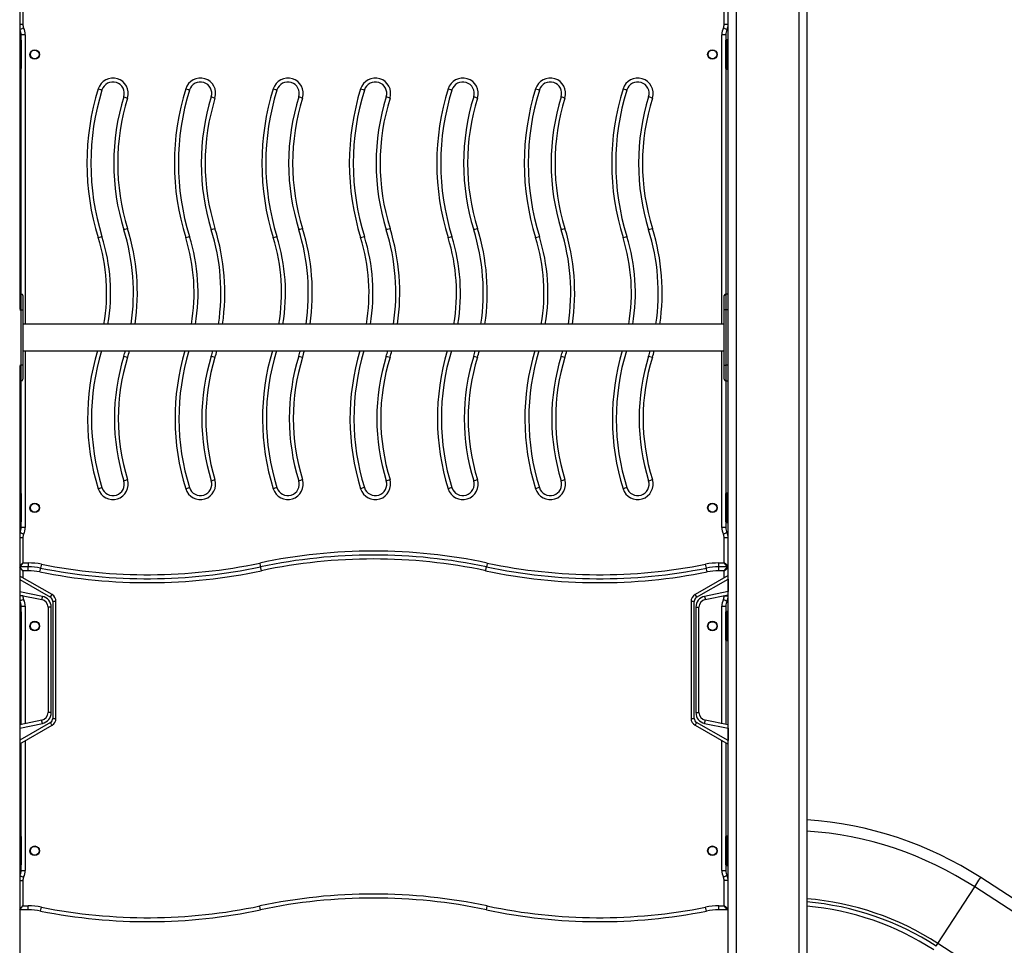
# Model space of a CAD drawing. Units: inches. Extents: x 54 to 161, y 62 to 216.
# Drawn here: x 84 to 97, y 198 to 210 of the extents above; entities that cross this region are included whole.
import ezdxf

# ---------------------------------------------------------------- set-up
doc = ezdxf.new("R2010")
doc.units = ezdxf.units.IN
doc.header["$MEASUREMENT"] = 0
doc.layers.add('Ebene 1', color=7, linetype='Continuous')

# ---------------------------------------------------------------- blocks, each defined once
blk = doc.blocks.new('block 2')
at = {"layer": 'Ebene 1', "color": 179, "lineweight": 25, "true_color": 0x1a171b}
for points in [[(84.176, 211.826), (84.176, 206.532)], [(93.166, 197.796), (93.166, 211.826)], [(93.266, 211.82), (93.266, 197.507)], [(94.066, 195.317), (94.066, 211.758)], [(94.165, 211.752), (94.165, 194.945)], [(84.216, 210.462), (84.216, 210.143)], [(93.116, 210.143), (93.116, 210.462)], [(84.216, 210.143), (84.193, 210.143), (84.176, 210.143)], [(84.226, 210.099), (84.194, 210.084), (84.181, 210.077)], [(93.151, 210.077), (93.137, 210.084), (93.106, 210.099)], [(93.166, 210.143), (93.151, 210.143), (93.116, 210.143)], [(84.176, 209.952), (84.186, 209.952)], [(84.186, 209.952), (84.188, 209.952), (84.196, 209.952)], [(84.186, 209.902), (84.186, 209.937), (84.186, 209.952)], [(84.246, 210.012), (84.211, 210.012), (84.196, 210.012)], [(84.196, 209.942), (84.196, 210.012)], [(84.196, 209.942), (84.196, 209.931), (84.196, 209.902)], [(84.246, 210.012), (84.246, 206.34)], [(93.136, 210.012), (93.121, 210.012), (93.086, 210.012)], [(93.086, 206.34), (93.086, 210.012)], [(93.136, 210.012), (93.136, 209.942)], [(93.136, 209.952), (93.143, 209.952), (93.146, 209.952)], [(93.136, 209.902), (93.136, 209.931), (93.136, 209.942)], [(93.146, 209.952), (93.146, 209.937), (93.146, 209.902)], [(93.146, 209.952), (93.156, 209.952)], [(93.156, 209.902), (93.156, 209.937), (93.156, 209.952)], [(84.186, 209.902), (84.176, 209.902)], [(84.196, 209.902), (84.193, 209.902), (84.186, 209.902)], [(84.186, 209.622), (84.186, 209.902)], [(84.196, 209.902), (84.196, 209.622)], [(93.136, 209.902), (93.139, 209.902), (93.146, 209.902)], [(93.136, 209.622), (93.136, 209.902)], [(93.146, 209.902), (93.146, 209.622)], [(93.156, 209.902), (93.146, 209.902)], [(93.156, 209.902), (93.163, 209.902), (93.166, 209.902)], [(93.156, 209.622), (93.156, 209.902)], [(84.176, 209.622), (84.186, 209.622)], [(84.186, 209.572), (84.176, 209.572)], [(84.196, 209.622), (84.193, 209.622), (84.186, 209.622)], [(84.186, 209.572), (84.186, 209.587), (84.186, 209.622)], [(84.196, 209.572), (84.188, 209.572), (84.186, 209.572)], [(84.196, 209.622), (84.196, 209.594), (84.196, 209.582)], [(84.196, 206.722), (84.196, 209.582)], [(93.136, 209.622), (93.139, 209.622), (93.146, 209.622)], [(93.136, 209.582), (93.136, 209.594), (93.136, 209.622)], [(93.136, 209.582), (93.136, 206.722)], [(93.146, 209.572), (93.143, 209.572), (93.136, 209.572)], [(93.146, 209.622), (93.146, 209.587), (93.146, 209.572)], [(93.146, 209.622), (93.156, 209.622)], [(93.156, 209.572), (93.146, 209.572)], [(93.156, 209.622), (93.163, 209.622), (93.166, 209.622)], [(93.156, 209.572), (93.156, 209.587), (93.156, 209.622)], [(85.172, 209.325), (85.206, 209.315), (85.22, 209.31)], [(86.282, 209.325), (86.316, 209.315), (86.33, 209.31)], [(87.392, 209.325), (87.426, 209.315), (87.44, 209.31)], [(88.502, 209.325), (88.536, 209.315), (88.55, 209.31)], [(89.612, 209.325), (89.646, 209.315), (89.66, 209.31)], [(90.722, 209.325), (90.756, 209.315), (90.77, 209.31)], [(91.832, 209.325), (91.866, 209.315), (91.88, 209.31)], [(85.497, 209.224), (85.511, 209.22), (85.545, 209.209)], [(86.607, 209.224), (86.621, 209.22), (86.654, 209.209)], [(87.765, 209.209), (87.731, 209.22), (87.717, 209.224)], [(88.875, 209.209), (88.841, 209.22), (88.827, 209.224)], [(89.985, 209.209), (89.951, 209.22), (89.937, 209.224)], [(91.095, 209.209), (91.061, 209.22), (91.047, 209.224)], [(92.205, 209.209), (92.171, 209.22), (92.157, 209.224)], [(85.497, 207.539), (85.511, 207.544), (85.545, 207.554)], [(86.607, 207.539), (86.621, 207.544), (86.654, 207.554)], [(87.717, 207.539), (87.731, 207.544), (87.765, 207.554)], [(88.827, 207.539), (88.841, 207.544), (88.875, 207.554)], [(89.937, 207.539), (89.951, 207.544), (89.985, 207.554)], [(91.047, 207.539), (91.061, 207.544), (91.095, 207.554)], [(92.157, 207.539), (92.171, 207.544), (92.205, 207.554)], [(85.172, 207.438), (85.206, 207.449), (85.22, 207.453)], [(86.282, 207.438), (86.316, 207.449), (86.33, 207.453)], [(87.392, 207.438), (87.426, 207.449), (87.44, 207.453)], [(88.502, 207.438), (88.536, 207.449), (88.55, 207.453)], [(89.612, 207.438), (89.646, 207.449), (89.66, 207.453)], [(90.722, 207.438), (90.756, 207.449), (90.77, 207.453)], [(91.832, 207.438), (91.866, 207.449), (91.88, 207.453)], [(84.196, 206.722), (84.176, 206.722)], [(84.196, 206.522), (84.196, 206.663), (84.196, 206.722)], [(84.216, 206.702), (84.216, 206.649), (84.216, 206.522)], [(93.116, 206.522), (93.116, 206.649), (93.116, 206.702)], [(93.136, 206.722), (93.136, 206.663), (93.136, 206.522)], [(93.166, 206.722), (93.136, 206.722)], [(93.166, 206.522), (93.166, 206.663), (93.166, 206.722)], [(84.176, 206.522), (84.196, 206.522)], [(84.196, 206.522), (84.21, 206.522), (84.216, 206.522)], [(84.196, 205.822), (84.196, 206.522)], [(84.216, 206.522), (84.216, 205.822)], [(93.136, 206.522), (93.122, 206.522), (93.116, 206.522)], [(93.116, 205.822), (93.116, 206.522)], [(93.136, 206.522), (93.136, 205.822)], [(93.166, 206.522), (93.136, 206.522)], [(93.166, 205.822), (93.166, 206.522)], [(93.116, 206.34), (84.216, 206.34)], [(84.216, 206.003), (93.116, 206.003)], [(84.246, 206.003), (84.246, 203.762)], [(85.497, 205.935), (85.511, 205.931), (85.545, 205.92)], [(86.607, 205.935), (86.621, 205.931), (86.654, 205.92)], [(87.717, 205.935), (87.731, 205.931), (87.765, 205.92)], [(88.827, 205.935), (88.841, 205.931), (88.875, 205.92)], [(89.937, 205.935), (89.951, 205.931), (89.985, 205.92)], [(91.047, 205.935), (91.061, 205.931), (91.095, 205.92)], [(92.157, 205.935), (92.171, 205.931), (92.205, 205.92)], [(93.086, 203.762), (93.086, 206.003)], [(84.176, 205.822), (84.196, 205.822)], [(84.176, 205.811), (84.176, 197.825)], [(84.216, 205.822), (84.21, 205.822), (84.196, 205.822)], [(84.196, 205.622), (84.196, 205.68), (84.196, 205.822)], [(84.216, 205.822), (84.216, 205.695), (84.216, 205.642)], [(93.116, 205.642), (93.116, 205.695), (93.116, 205.822)], [(93.116, 205.822), (93.122, 205.822), (93.136, 205.822)], [(93.136, 205.822), (93.136, 205.68), (93.136, 205.622)], [(93.166, 205.822), (93.136, 205.822)], [(93.166, 205.622), (93.166, 205.68), (93.166, 205.822)], [(84.176, 205.622), (84.196, 205.622)], [(84.196, 204.192), (84.196, 205.622)], [(93.136, 205.622), (93.166, 205.622)], [(93.136, 205.622), (93.136, 204.192)], [(85.497, 204.354), (85.511, 204.358), (85.545, 204.369)], [(86.607, 204.354), (86.621, 204.358), (86.654, 204.369)], [(87.717, 204.354), (87.731, 204.358), (87.765, 204.369)], [(88.827, 204.354), (88.841, 204.358), (88.875, 204.369)], [(89.937, 204.354), (89.951, 204.358), (89.985, 204.369)], [(91.047, 204.354), (91.061, 204.358), (91.095, 204.369)], [(92.157, 204.354), (92.171, 204.358), (92.205, 204.369)], [(84.176, 204.202), (84.186, 204.202)], [(84.186, 204.202), (84.188, 204.202), (84.196, 204.202)], [(84.186, 204.152), (84.186, 204.188), (84.186, 204.202)], [(84.196, 204.192), (84.196, 204.18), (84.196, 204.152)], [(85.172, 204.253), (85.206, 204.263), (85.22, 204.268)], [(86.282, 204.253), (86.316, 204.263), (86.33, 204.268)], [(87.44, 204.268), (87.426, 204.263), (87.392, 204.253)], [(88.55, 204.268), (88.536, 204.263), (88.502, 204.253)], [(89.66, 204.268), (89.646, 204.263), (89.612, 204.253)], [(90.77, 204.268), (90.756, 204.263), (90.722, 204.253)], [(91.88, 204.268), (91.866, 204.263), (91.832, 204.253)], [(93.136, 204.202), (93.143, 204.202), (93.146, 204.202)], [(93.136, 204.152), (93.136, 204.18), (93.136, 204.192)], [(93.146, 204.202), (93.146, 204.188), (93.146, 204.152)], [(93.146, 204.202), (93.156, 204.202)], [(93.156, 204.152), (93.156, 204.188), (93.156, 204.202)], [(84.186, 204.152), (84.176, 204.152)], [(84.196, 204.152), (84.193, 204.152), (84.186, 204.152)], [(84.186, 203.872), (84.186, 204.152)], [(84.196, 204.152), (84.196, 203.872)], [(93.136, 204.152), (93.139, 204.152), (93.146, 204.152)], [(93.136, 203.872), (93.136, 204.152)], [(93.156, 204.152), (93.146, 204.152)], [(93.146, 204.152), (93.146, 203.872)], [(93.156, 204.152), (93.163, 204.152), (93.166, 204.152)], [(93.156, 203.872), (93.156, 204.152)], [(84.176, 203.872), (84.186, 203.872)], [(84.186, 203.822), (84.176, 203.822)], [(84.196, 203.872), (84.193, 203.872), (84.186, 203.872)], [(84.186, 203.822), (84.186, 203.837), (84.186, 203.872)], [(84.196, 203.822), (84.188, 203.822), (84.186, 203.822)], [(84.196, 203.872), (84.196, 203.844), (84.196, 203.832)], [(84.196, 203.762), (84.196, 203.832)], [(93.136, 203.832), (93.136, 203.844), (93.136, 203.872)], [(93.136, 203.872), (93.139, 203.872), (93.146, 203.872)], [(93.136, 203.832), (93.136, 203.762)], [(93.146, 203.822), (93.143, 203.822), (93.136, 203.822)], [(93.146, 203.872), (93.146, 203.837), (93.146, 203.822)], [(93.146, 203.872), (93.156, 203.872)], [(93.156, 203.822), (93.146, 203.822)], [(93.156, 203.872), (93.163, 203.872), (93.166, 203.872)], [(93.156, 203.822), (93.156, 203.837), (93.156, 203.872)], [(84.226, 203.675), (84.194, 203.69), (84.181, 203.697)], [(84.246, 203.762), (84.211, 203.762), (84.196, 203.762)], [(93.136, 203.762), (93.121, 203.762), (93.086, 203.762)], [(93.151, 203.697), (93.137, 203.69), (93.106, 203.675)], [(84.216, 203.631), (84.193, 203.631), (84.176, 203.631)], [(84.216, 203.631), (84.216, 203.312)], [(93.166, 203.631), (93.151, 203.631), (93.116, 203.631)], [(93.116, 203.312), (93.116, 203.631)], [(84.216, 203.312), (84.176, 203.28)], [(84.216, 203.312), (84.176, 203.262)], [(84.216, 203.312), (84.284, 203.312)], [(84.284, 203.312), (84.284, 203.277), (84.284, 203.262)], [(84.451, 203.296), (84.444, 203.261), (84.441, 203.247)], [(87.222, 203.311), (87.229, 203.276), (87.232, 203.262)], [(90.109, 203.311), (90.102, 203.276), (90.099, 203.262)], [(92.89, 203.247), (92.887, 203.261), (92.88, 203.296)], [(93.047, 203.262), (93.047, 203.277), (93.047, 203.312)], [(93.047, 203.312), (93.116, 203.312)], [(93.156, 203.262), (93.116, 203.312)], [(93.166, 203.272), (93.116, 203.312)], [(84.216, 203.212), (84.176, 203.262)], [(84.284, 203.262), (84.176, 203.262)], [(84.216, 203.212), (84.176, 203.244)], [(84.216, 203.212), (84.216, 203.123)], [(84.284, 203.212), (84.216, 203.212)], [(84.284, 203.212), (84.284, 203.247), (84.284, 203.262)], [(84.431, 203.198), (84.438, 203.232), (84.441, 203.247)], [(87.243, 203.213), (87.235, 203.248), (87.232, 203.262)], [(90.089, 203.213), (90.096, 203.248), (90.099, 203.262)], [(92.9, 203.198), (92.893, 203.232), (92.89, 203.247)], [(93.047, 203.212), (93.047, 203.247), (93.047, 203.262)], [(93.156, 203.262), (93.047, 203.262)], [(93.116, 203.212), (93.047, 203.212)], [(93.116, 203.212), (93.156, 203.262)], [(93.116, 203.212), (93.166, 203.252)], [(93.116, 203.123), (93.116, 203.212)], [(84.586, 202.911), (84.176, 203.146)], [(84.176, 203.1), (84.566, 202.876)], [(93.166, 203.152), (92.746, 202.911)], [(92.766, 202.876), (93.166, 203.106)], [(93.166, 203.106), (93.166, 202.948)], [(84.463, 202.888), (84.176, 202.946)], [(93.166, 202.948), (92.868, 202.888)], [(84.176, 202.905), (84.456, 202.848)], [(84.216, 202.893), (84.193, 202.893), (84.176, 202.893)], [(84.226, 202.849), (84.194, 202.834), (84.181, 202.828)], [(84.216, 202.897), (84.216, 202.893)], [(84.463, 202.888), (84.458, 202.86), (84.456, 202.848)], [(84.566, 202.876), (84.58, 202.901), (84.586, 202.911)], [(84.636, 202.824), (84.624, 202.824), (84.596, 202.824)], [(84.596, 202.824), (84.596, 201.34)], [(84.636, 201.34), (84.636, 202.824)], [(92.736, 202.824), (92.708, 202.824), (92.695, 202.824)], [(92.695, 202.824), (92.695, 201.34)], [(92.736, 201.34), (92.736, 202.824)], [(92.746, 202.911), (92.752, 202.901), (92.766, 202.876)], [(92.868, 202.888), (92.874, 202.86), (92.876, 202.848)], [(92.876, 202.848), (93.166, 202.907)], [(93.106, 202.849), (93.137, 202.834), (93.151, 202.828)], [(93.116, 202.893), (93.116, 202.897)], [(93.116, 202.893), (93.151, 202.893), (93.166, 202.893)], [(84.176, 202.702), (84.186, 202.702)], [(84.186, 202.702), (84.188, 202.702), (84.196, 202.702)], [(84.186, 202.652), (84.186, 202.688), (84.186, 202.702)], [(84.196, 202.762), (84.211, 202.762), (84.246, 202.762)], [(84.196, 202.692), (84.196, 202.762)], [(84.196, 202.692), (84.196, 202.68), (84.196, 202.652)], [(84.246, 202.762), (84.246, 201.273)], [(84.576, 202.75), (84.547, 202.75), (84.536, 202.75)], [(84.536, 202.75), (84.536, 201.414)], [(84.576, 201.414), (84.576, 202.75)], [(92.756, 202.75), (92.784, 202.75), (92.796, 202.75)], [(92.756, 202.75), (92.756, 201.414)], [(92.796, 201.414), (92.796, 202.75)], [(93.086, 202.762), (93.121, 202.762), (93.136, 202.762)], [(93.086, 201.273), (93.086, 202.762)], [(93.136, 202.762), (93.136, 202.692)], [(93.136, 202.702), (93.143, 202.702), (93.146, 202.702)], [(93.136, 202.652), (93.136, 202.68), (93.136, 202.692)], [(93.146, 202.702), (93.146, 202.688), (93.146, 202.652)], [(93.146, 202.702), (93.156, 202.702)], [(93.156, 202.652), (93.156, 202.688), (93.156, 202.702)], [(84.186, 202.652), (84.176, 202.652)], [(84.196, 202.652), (84.193, 202.652), (84.186, 202.652)], [(84.186, 202.372), (84.186, 202.652)], [(84.196, 202.652), (84.196, 202.372)], [(93.136, 202.652), (93.139, 202.652), (93.146, 202.652)], [(93.136, 202.372), (93.136, 202.652)], [(93.156, 202.652), (93.146, 202.652)], [(93.146, 202.652), (93.146, 202.372)], [(93.156, 202.652), (93.163, 202.652), (93.166, 202.652)], [(93.156, 202.372), (93.156, 202.652)], [(84.176, 202.372), (84.186, 202.372)], [(84.186, 202.322), (84.176, 202.322)], [(84.196, 202.372), (84.193, 202.372), (84.186, 202.372)], [(84.186, 202.322), (84.186, 202.337), (84.186, 202.372)], [(84.196, 202.322), (84.188, 202.322), (84.186, 202.322)], [(84.196, 202.372), (84.196, 202.344), (84.196, 202.332)], [(84.196, 201.263), (84.196, 202.332)], [(93.136, 202.332), (93.136, 202.344), (93.136, 202.372)], [(93.136, 202.372), (93.139, 202.372), (93.146, 202.372)], [(93.136, 202.332), (93.136, 201.263)], [(93.146, 202.322), (93.143, 202.322), (93.136, 202.322)], [(93.146, 202.372), (93.146, 202.337), (93.146, 202.322)], [(93.146, 202.372), (93.156, 202.372)], [(93.156, 202.322), (93.146, 202.322)], [(93.156, 202.372), (93.163, 202.372), (93.166, 202.372)], [(93.156, 202.322), (93.156, 202.337), (93.156, 202.372)], [(84.456, 201.316), (84.176, 201.259)], [(84.463, 201.277), (84.458, 201.304), (84.456, 201.316)], [(84.576, 201.414), (84.547, 201.414), (84.536, 201.414)], [(84.596, 201.34), (84.624, 201.34), (84.636, 201.34)], [(92.695, 201.34), (92.708, 201.34), (92.736, 201.34)], [(92.756, 201.414), (92.784, 201.414), (92.796, 201.414)], [(92.868, 201.277), (92.874, 201.304), (92.876, 201.316)], [(93.166, 201.257), (92.876, 201.316)], [(84.566, 201.288), (84.176, 201.064)], [(84.176, 201.218), (84.463, 201.277)], [(84.176, 201.018), (84.586, 201.253)], [(84.586, 201.253), (84.58, 201.263), (84.566, 201.288)], [(92.766, 201.288), (92.752, 201.263), (92.746, 201.253)], [(92.746, 201.253), (93.166, 201.012)], [(93.166, 201.058), (92.766, 201.288)], [(92.868, 201.277), (93.166, 201.216)], [(93.166, 201.216), (93.166, 201.058)], [(84.246, 201.058), (84.246, 199.412)], [(93.086, 199.412), (93.086, 201.058)], [(84.196, 199.842), (84.196, 201.029)], [(93.136, 201.029), (93.136, 199.842)], [(84.176, 199.852), (84.186, 199.852)], [(84.186, 199.802), (84.176, 199.802)], [(84.186, 199.852), (84.188, 199.852), (84.196, 199.852)], [(84.186, 199.802), (84.186, 199.837), (84.186, 199.852)], [(84.196, 199.802), (84.193, 199.802), (84.186, 199.802)], [(84.186, 199.522), (84.186, 199.802)], [(84.196, 199.842), (84.196, 199.83), (84.196, 199.802)], [(84.196, 199.802), (84.196, 199.522)], [(93.136, 199.852), (93.143, 199.852), (93.146, 199.852)], [(93.136, 199.802), (93.136, 199.83), (93.136, 199.842)], [(93.136, 199.802), (93.139, 199.802), (93.146, 199.802)], [(93.136, 199.522), (93.136, 199.802)], [(93.146, 199.852), (93.146, 199.837), (93.146, 199.802)], [(93.146, 199.852), (93.156, 199.852)], [(93.146, 199.802), (93.146, 199.522)], [(93.156, 199.802), (93.146, 199.802)], [(93.156, 199.802), (93.156, 199.837), (93.156, 199.852)], [(93.156, 199.802), (93.163, 199.802), (93.166, 199.802)], [(93.156, 199.522), (93.156, 199.802)], [(84.176, 199.522), (84.186, 199.522)], [(84.186, 199.472), (84.176, 199.472)], [(84.196, 199.522), (84.193, 199.522), (84.186, 199.522)], [(84.186, 199.472), (84.186, 199.487), (84.186, 199.522)], [(84.196, 199.472), (84.188, 199.472), (84.186, 199.472)], [(84.196, 199.522), (84.196, 199.494), (84.196, 199.482)], [(84.196, 199.412), (84.196, 199.482)], [(93.136, 199.522), (93.139, 199.522), (93.146, 199.522)], [(93.136, 199.482), (93.136, 199.494), (93.136, 199.522)], [(93.136, 199.482), (93.136, 199.412)], [(93.146, 199.472), (93.143, 199.472), (93.136, 199.472)], [(93.146, 199.522), (93.146, 199.487), (93.146, 199.472)], [(93.146, 199.522), (93.156, 199.522)], [(93.156, 199.472), (93.146, 199.472)], [(93.156, 199.522), (93.163, 199.522), (93.166, 199.522)], [(93.156, 199.472), (93.156, 199.487), (93.156, 199.522)], [(84.181, 199.347), (84.194, 199.34), (84.226, 199.325)], [(84.196, 199.412), (84.211, 199.412), (84.246, 199.412)], [(93.086, 199.412), (93.121, 199.412), (93.136, 199.412)], [(93.151, 199.347), (93.137, 199.34), (93.106, 199.325)], [(96.295, 199.202), (96.349, 199.287), (96.371, 199.32)], [(112.586, 188.79), (96.371, 199.32)], [(84.176, 199.282), (84.193, 199.282), (84.216, 199.282)], [(84.216, 199.282), (84.216, 198.962)], [(93.166, 199.282), (93.151, 199.282), (93.116, 199.282)], [(93.116, 198.962), (93.116, 199.282)], [(95.829, 198.485), (96.295, 199.202)], [(112.509, 188.672), (96.295, 199.202)], [(84.176, 198.93), (84.216, 198.962)], [(84.176, 198.912), (84.216, 198.962)], [(84.216, 198.962), (84.284, 198.962)], [(84.284, 198.912), (84.284, 198.927), (84.284, 198.962)], [(84.441, 198.897), (84.444, 198.911), (84.451, 198.946)], [(87.232, 198.912), (87.229, 198.927), (87.222, 198.961)], [(90.099, 198.912), (90.102, 198.927), (90.109, 198.961)], [(92.89, 198.897), (92.887, 198.911), (92.88, 198.946)], [(93.047, 198.912), (93.047, 198.927), (93.047, 198.962)], [(93.047, 198.962), (93.116, 198.962)], [(93.156, 198.912), (93.116, 198.962)], [(93.166, 198.922), (93.116, 198.962)], [(84.284, 198.912), (84.176, 198.912)], [(93.156, 198.912), (93.047, 198.912)], [(95.806, 198.45), (95.812, 198.459), (95.829, 198.485)], [(112.043, 187.954), (95.829, 198.485)]]:
    blk.add_lwpolyline(points, dxfattribs=at)
for points in [[(84.176, 210.089), (84.177, 210.085), (84.179, 210.081), (84.181, 210.077)], [(84.196, 210.012), (84.196, 210.035), (84.19, 210.057), (84.181, 210.077)], [(84.216, 210.143), (84.216, 210.128), (84.219, 210.113), (84.226, 210.099)], [(84.246, 210.012), (84.246, 210.042), (84.239, 210.072), (84.226, 210.099)], [(93.106, 210.099), (93.092, 210.072), (93.086, 210.042), (93.086, 210.012)], [(93.106, 210.099), (93.112, 210.113), (93.116, 210.128), (93.116, 210.143)], [(93.151, 210.077), (93.141, 210.057), (93.136, 210.035), (93.136, 210.012)], [(93.151, 210.077), (93.16, 210.098), (93.166, 210.12), (93.166, 210.143)], [(84.196, 209.942), (84.196, 209.948), (84.191, 209.952), (84.186, 209.952)], [(93.146, 209.952), (93.14, 209.952), (93.136, 209.948), (93.136, 209.942)], [(93.166, 209.942), (93.166, 209.948), (93.161, 209.952), (93.156, 209.952)], [(84.186, 209.572), (84.191, 209.572), (84.196, 209.577), (84.196, 209.582)], [(93.136, 209.582), (93.136, 209.577), (93.14, 209.572), (93.146, 209.572)], [(93.156, 209.572), (93.161, 209.572), (93.166, 209.577), (93.166, 209.582)], [(85.172, 209.325), (84.981, 208.711), (84.981, 208.053), (85.172, 207.438)], [(85.22, 209.31), (85.032, 208.706), (85.032, 208.058), (85.22, 207.453)], [(86.282, 209.325), (86.091, 208.711), (86.091, 208.053), (86.282, 207.438)], [(86.33, 209.31), (86.142, 208.706), (86.142, 208.058), (86.33, 207.453)], [(87.392, 209.325), (87.201, 208.711), (87.201, 208.053), (87.392, 207.438)], [(87.44, 209.31), (87.252, 208.706), (87.252, 208.058), (87.44, 207.453)], [(88.502, 209.325), (88.311, 208.711), (88.311, 208.053), (88.502, 207.438)], [(88.55, 209.31), (88.362, 208.706), (88.362, 208.058), (88.55, 207.453)], [(89.612, 209.325), (89.421, 208.711), (89.421, 208.053), (89.612, 207.438)], [(89.66, 209.31), (89.472, 208.706), (89.472, 208.058), (89.66, 207.453)], [(90.722, 209.325), (90.531, 208.711), (90.531, 208.053), (90.722, 207.438)], [(90.77, 209.31), (90.582, 208.706), (90.582, 208.058), (90.77, 207.453)], [(91.832, 209.325), (91.641, 208.711), (91.641, 208.053), (91.832, 207.438)], [(91.88, 209.31), (91.692, 208.706), (91.692, 208.058), (91.88, 207.453)], [(85.497, 209.224), (85.326, 208.676), (85.326, 208.088), (85.497, 207.539)], [(85.545, 209.209), (85.377, 208.67), (85.377, 208.093), (85.545, 207.554)], [(86.607, 209.224), (86.436, 208.676), (86.436, 208.088), (86.607, 207.539)], [(86.654, 209.209), (86.487, 208.67), (86.487, 208.093), (86.654, 207.554)], [(87.717, 209.224), (87.546, 208.676), (87.546, 208.088), (87.717, 207.539)], [(87.765, 209.209), (87.597, 208.67), (87.597, 208.093), (87.765, 207.554)], [(88.827, 209.224), (88.656, 208.676), (88.656, 208.088), (88.827, 207.539)], [(88.875, 209.209), (88.707, 208.67), (88.707, 208.093), (88.875, 207.554)], [(89.937, 209.224), (89.766, 208.676), (89.766, 208.088), (89.937, 207.539)], [(89.985, 209.209), (89.817, 208.67), (89.817, 208.093), (89.985, 207.554)], [(91.047, 209.224), (90.876, 208.676), (90.876, 208.088), (91.047, 207.539)], [(91.095, 209.209), (90.927, 208.67), (90.927, 208.093), (91.095, 207.554)], [(92.157, 209.224), (91.986, 208.676), (91.986, 208.088), (92.157, 207.539)], [(92.205, 209.209), (92.037, 208.67), (92.037, 208.093), (92.205, 207.554)], [(85.64, 206.34), (85.699, 206.747), (85.667, 207.162), (85.545, 207.554)], [(86.75, 206.34), (86.809, 206.747), (86.777, 207.162), (86.654, 207.554)], [(87.86, 206.34), (87.919, 206.747), (87.887, 207.162), (87.765, 207.554)], [(88.97, 206.34), (89.029, 206.747), (88.997, 207.162), (88.875, 207.554)], [(90.08, 206.34), (90.139, 206.747), (90.107, 207.162), (89.985, 207.554)], [(91.19, 206.34), (91.249, 206.747), (91.217, 207.162), (91.095, 207.554)], [(92.3, 206.34), (92.359, 206.747), (92.327, 207.162), (92.205, 207.554)], [(85.245, 206.34), (85.308, 206.707), (85.283, 207.083), (85.172, 207.438)], [(85.296, 206.34), (85.358, 206.712), (85.332, 207.093), (85.22, 207.453)], [(85.59, 206.34), (85.649, 206.742), (85.617, 207.152), (85.497, 207.539)], [(86.355, 206.34), (86.418, 206.707), (86.393, 207.083), (86.282, 207.438)], [(86.406, 206.34), (86.468, 206.712), (86.442, 207.093), (86.33, 207.453)], [(86.699, 206.34), (86.759, 206.742), (86.728, 207.152), (86.607, 207.539)], [(87.465, 206.34), (87.528, 206.707), (87.503, 207.083), (87.392, 207.438)], [(87.516, 206.34), (87.578, 206.712), (87.552, 207.093), (87.44, 207.453)], [(87.809, 206.34), (87.869, 206.742), (87.837, 207.152), (87.717, 207.539)], [(88.575, 206.34), (88.638, 206.707), (88.613, 207.083), (88.502, 207.438)], [(88.626, 206.34), (88.688, 206.712), (88.662, 207.093), (88.55, 207.453)], [(88.919, 206.34), (88.979, 206.742), (88.948, 207.152), (88.827, 207.539)], [(89.685, 206.34), (89.748, 206.707), (89.723, 207.083), (89.612, 207.438)], [(89.736, 206.34), (89.798, 206.712), (89.772, 207.093), (89.66, 207.453)], [(90.029, 206.34), (90.089, 206.742), (90.057, 207.152), (89.937, 207.539)], [(90.795, 206.34), (90.858, 206.707), (90.833, 207.083), (90.722, 207.438)], [(90.846, 206.34), (90.908, 206.712), (90.882, 207.093), (90.77, 207.453)], [(91.139, 206.34), (91.199, 206.742), (91.168, 207.152), (91.047, 207.539)], [(91.905, 206.34), (91.968, 206.707), (91.943, 207.083), (91.832, 207.438)], [(91.956, 206.34), (92.018, 206.712), (91.992, 207.093), (91.88, 207.453)], [(92.25, 206.34), (92.309, 206.742), (92.277, 207.152), (92.157, 207.539)], [(84.216, 206.702), (84.216, 206.713), (84.207, 206.722), (84.196, 206.722)], [(93.136, 206.722), (93.125, 206.722), (93.116, 206.713), (93.116, 206.702)], [(85.162, 206.003), (84.992, 205.432), (84.995, 204.822), (85.172, 204.253)], [(85.214, 206.003), (85.042, 205.437), (85.044, 204.832), (85.22, 204.268)], [(85.497, 205.935), (85.337, 205.42), (85.337, 204.869), (85.497, 204.354)], [(85.545, 205.92), (85.387, 205.415), (85.387, 204.874), (85.545, 204.369)], [(85.497, 205.935), (85.504, 205.958), (85.511, 205.98), (85.517, 206.003)], [(85.545, 205.92), (85.553, 205.947), (85.561, 205.975), (85.569, 206.003)], [(86.272, 206.003), (86.102, 205.432), (86.105, 204.822), (86.282, 204.253)], [(86.324, 206.003), (86.152, 205.437), (86.154, 204.832), (86.33, 204.268)], [(86.607, 205.935), (86.447, 205.42), (86.447, 204.869), (86.607, 204.354)], [(86.654, 205.92), (86.498, 205.415), (86.498, 204.874), (86.654, 204.369)], [(86.607, 205.935), (86.614, 205.958), (86.621, 205.98), (86.627, 206.003)], [(86.654, 205.92), (86.663, 205.947), (86.671, 205.975), (86.679, 206.003)], [(87.382, 206.003), (87.212, 205.432), (87.215, 204.822), (87.392, 204.253)], [(87.434, 206.003), (87.262, 205.437), (87.264, 204.832), (87.44, 204.268)], [(87.717, 205.935), (87.557, 205.42), (87.557, 204.869), (87.717, 204.354)], [(87.765, 205.92), (87.607, 205.415), (87.607, 204.874), (87.765, 204.369)], [(87.717, 205.935), (87.724, 205.958), (87.731, 205.98), (87.737, 206.003)], [(87.765, 205.92), (87.773, 205.947), (87.781, 205.975), (87.789, 206.003)], [(88.492, 206.003), (88.322, 205.432), (88.325, 204.822), (88.502, 204.253)], [(88.544, 206.003), (88.372, 205.437), (88.374, 204.832), (88.55, 204.268)], [(88.827, 205.935), (88.667, 205.42), (88.667, 204.869), (88.827, 204.354)], [(88.875, 205.92), (88.718, 205.415), (88.718, 204.874), (88.875, 204.369)], [(88.827, 205.935), (88.834, 205.958), (88.841, 205.98), (88.847, 206.003)], [(88.875, 205.92), (88.883, 205.947), (88.892, 205.975), (88.899, 206.003)], [(89.602, 206.003), (89.432, 205.432), (89.435, 204.822), (89.612, 204.253)], [(89.654, 206.003), (89.482, 205.437), (89.484, 204.832), (89.66, 204.268)], [(89.937, 205.935), (89.777, 205.42), (89.777, 204.869), (89.937, 204.354)], [(89.985, 205.92), (89.827, 205.415), (89.827, 204.874), (89.985, 204.369)], [(89.937, 205.935), (89.944, 205.958), (89.951, 205.98), (89.957, 206.003)], [(89.985, 205.92), (89.993, 205.947), (90.001, 205.975), (90.009, 206.003)], [(90.712, 206.003), (90.541, 205.432), (90.545, 204.822), (90.722, 204.253)], [(90.764, 206.003), (90.592, 205.437), (90.594, 204.832), (90.77, 204.268)], [(91.047, 205.935), (90.887, 205.42), (90.887, 204.869), (91.047, 204.354)], [(91.095, 205.92), (90.938, 205.415), (90.938, 204.874), (91.095, 204.369)], [(91.047, 205.935), (91.054, 205.958), (91.061, 205.98), (91.067, 206.003)], [(91.095, 205.92), (91.103, 205.947), (91.112, 205.975), (91.119, 206.003)], [(91.822, 206.003), (91.652, 205.432), (91.655, 204.822), (91.832, 204.253)], [(91.875, 206.003), (91.702, 205.437), (91.704, 204.832), (91.88, 204.268)], [(92.157, 205.935), (91.997, 205.42), (91.997, 204.869), (92.157, 204.354)], [(92.205, 205.92), (92.047, 205.415), (92.047, 204.874), (92.205, 204.369)], [(92.157, 205.935), (92.164, 205.958), (92.171, 205.98), (92.177, 206.003)], [(92.205, 205.92), (92.213, 205.947), (92.221, 205.975), (92.229, 206.003)], [(84.196, 205.622), (84.207, 205.622), (84.216, 205.631), (84.216, 205.642)], [(93.116, 205.642), (93.116, 205.631), (93.125, 205.622), (93.136, 205.622)], [(84.196, 204.192), (84.196, 204.197), (84.191, 204.202), (84.186, 204.202)], [(93.146, 204.202), (93.14, 204.202), (93.136, 204.197), (93.136, 204.192)], [(93.166, 204.192), (93.166, 204.197), (93.161, 204.202), (93.156, 204.202)], [(84.186, 203.822), (84.191, 203.822), (84.196, 203.827), (84.196, 203.832)], [(93.136, 203.832), (93.136, 203.827), (93.14, 203.822), (93.146, 203.822)], [(93.156, 203.822), (93.161, 203.822), (93.166, 203.827), (93.166, 203.832)], [(84.181, 203.697), (84.179, 203.693), (84.177, 203.689), (84.176, 203.685)], [(84.181, 203.697), (84.19, 203.717), (84.196, 203.74), (84.196, 203.762)], [(84.226, 203.675), (84.219, 203.661), (84.216, 203.646), (84.216, 203.631)], [(84.226, 203.675), (84.239, 203.702), (84.246, 203.732), (84.246, 203.762)], [(93.086, 203.762), (93.086, 203.732), (93.092, 203.702), (93.106, 203.675)], [(93.116, 203.631), (93.116, 203.646), (93.112, 203.661), (93.106, 203.675)], [(93.136, 203.762), (93.136, 203.74), (93.141, 203.717), (93.151, 203.697)], [(93.166, 203.631), (93.166, 203.654), (93.16, 203.676), (93.151, 203.697)], [(90.109, 203.311), (89.158, 203.512), (88.174, 203.512), (87.222, 203.311)], [(90.099, 203.262), (89.154, 203.462), (88.177, 203.462), (87.232, 203.262)], [(84.451, 203.296), (84.396, 203.307), (84.34, 203.312), (84.284, 203.312)], [(84.451, 203.296), (85.366, 203.113), (86.309, 203.118), (87.222, 203.311)], [(90.089, 203.213), (89.15, 203.412), (88.181, 203.412), (87.243, 203.213)], [(90.109, 203.311), (91.022, 203.118), (91.965, 203.113), (92.88, 203.296)], [(93.047, 203.312), (92.991, 203.312), (92.935, 203.307), (92.88, 203.296)], [(84.441, 203.247), (84.389, 203.257), (84.337, 203.262), (84.284, 203.262)], [(84.431, 203.198), (84.383, 203.207), (84.334, 203.212), (84.284, 203.212)], [(84.431, 203.198), (85.36, 203.012), (86.316, 203.017), (87.243, 203.213)], [(84.441, 203.247), (85.363, 203.062), (86.313, 203.067), (87.232, 203.262)], [(90.088, 203.213), (91.015, 203.017), (91.972, 203.012), (92.9, 203.198)], [(90.099, 203.262), (91.019, 203.067), (91.968, 203.062), (92.89, 203.247)], [(93.047, 203.262), (92.994, 203.262), (92.942, 203.257), (92.89, 203.247)], [(93.047, 203.212), (92.998, 203.212), (92.949, 203.207), (92.9, 203.198)], [(93.156, 203.262), (93.161, 203.262), (93.166, 203.266), (93.166, 203.272)], [(93.166, 203.252), (93.166, 203.258), (93.161, 203.262), (93.156, 203.262)], [(84.176, 202.839), (84.177, 202.835), (84.179, 202.831), (84.181, 202.828)], [(84.196, 202.762), (84.196, 202.785), (84.19, 202.807), (84.181, 202.828)], [(84.216, 202.893), (84.216, 202.878), (84.219, 202.863), (84.226, 202.849)], [(84.246, 202.762), (84.246, 202.792), (84.239, 202.822), (84.226, 202.849)], [(84.536, 202.75), (84.536, 202.798), (84.502, 202.839), (84.456, 202.848)], [(84.576, 202.75), (84.576, 202.817), (84.528, 202.875), (84.463, 202.888)], [(84.596, 202.824), (84.596, 202.845), (84.584, 202.866), (84.565, 202.876)], [(84.636, 202.824), (84.636, 202.86), (84.617, 202.893), (84.586, 202.911)], [(92.746, 202.911), (92.715, 202.893), (92.695, 202.86), (92.695, 202.824)], [(92.766, 202.876), (92.747, 202.866), (92.736, 202.845), (92.736, 202.824)], [(92.868, 202.888), (92.803, 202.875), (92.756, 202.817), (92.756, 202.75)], [(92.876, 202.848), (92.829, 202.839), (92.796, 202.798), (92.796, 202.75)], [(93.106, 202.849), (93.092, 202.822), (93.086, 202.792), (93.086, 202.762)], [(93.106, 202.849), (93.112, 202.863), (93.116, 202.878), (93.116, 202.893)], [(93.151, 202.828), (93.141, 202.807), (93.136, 202.785), (93.136, 202.762)], [(93.151, 202.828), (93.16, 202.848), (93.166, 202.87), (93.166, 202.893)], [(84.196, 202.692), (84.196, 202.697), (84.191, 202.702), (84.186, 202.702)], [(93.146, 202.702), (93.14, 202.702), (93.136, 202.697), (93.136, 202.692)], [(93.166, 202.692), (93.166, 202.697), (93.161, 202.702), (93.156, 202.702)], [(84.186, 202.322), (84.191, 202.322), (84.196, 202.327), (84.196, 202.332)], [(93.136, 202.332), (93.136, 202.327), (93.14, 202.322), (93.146, 202.322)], [(93.156, 202.322), (93.161, 202.322), (93.166, 202.327), (93.166, 202.332)], [(84.456, 201.316), (84.502, 201.325), (84.536, 201.366), (84.536, 201.414)], [(84.463, 201.277), (84.528, 201.29), (84.576, 201.347), (84.576, 201.414)], [(84.565, 201.288), (84.584, 201.299), (84.596, 201.318), (84.596, 201.34)], [(84.586, 201.253), (84.617, 201.271), (84.636, 201.304), (84.636, 201.34)], [(92.695, 201.34), (92.695, 201.304), (92.715, 201.271), (92.746, 201.253)], [(92.736, 201.34), (92.736, 201.318), (92.747, 201.299), (92.766, 201.288)], [(92.756, 201.414), (92.756, 201.347), (92.803, 201.29), (92.868, 201.277)], [(92.796, 201.414), (92.796, 201.366), (92.829, 201.325), (92.876, 201.316)], [(96.371, 199.32), (95.711, 199.749), (94.951, 200.001), (94.166, 200.052)], [(84.196, 199.842), (84.196, 199.848), (84.191, 199.852), (84.186, 199.852)], [(93.146, 199.852), (93.14, 199.852), (93.136, 199.848), (93.136, 199.842)], [(93.166, 199.842), (93.166, 199.848), (93.161, 199.852), (93.156, 199.852)], [(96.295, 199.202), (95.657, 199.616), (94.924, 199.86), (94.165, 199.911)], [(84.186, 199.472), (84.191, 199.472), (84.196, 199.477), (84.196, 199.482)], [(93.136, 199.482), (93.136, 199.477), (93.14, 199.472), (93.146, 199.472)], [(93.156, 199.472), (93.161, 199.472), (93.166, 199.477), (93.166, 199.482)], [(84.181, 199.347), (84.179, 199.343), (84.177, 199.339), (84.176, 199.335)], [(84.181, 199.347), (84.19, 199.367), (84.196, 199.389), (84.196, 199.412)], [(84.226, 199.325), (84.219, 199.312), (84.216, 199.296), (84.216, 199.282)], [(84.226, 199.325), (84.239, 199.352), (84.246, 199.382), (84.246, 199.412)], [(93.086, 199.412), (93.086, 199.382), (93.092, 199.352), (93.106, 199.325)], [(93.116, 199.282), (93.116, 199.296), (93.112, 199.312), (93.106, 199.325)], [(93.136, 199.412), (93.136, 199.389), (93.141, 199.367), (93.151, 199.347)], [(93.166, 199.282), (93.166, 199.304), (93.16, 199.326), (93.151, 199.347)], [(90.109, 198.961), (89.158, 199.163), (88.174, 199.163), (87.222, 198.961)], [(90.099, 198.912), (89.154, 199.112), (88.177, 199.112), (87.232, 198.912)], [(95.829, 198.485), (95.33, 198.808), (94.758, 199.004), (94.165, 199.053)], [(84.451, 198.946), (84.396, 198.957), (84.34, 198.962), (84.284, 198.962)], [(84.451, 198.946), (85.366, 198.763), (86.309, 198.768), (87.222, 198.961)], [(90.109, 198.961), (91.022, 198.768), (91.965, 198.763), (92.88, 198.946)], [(93.047, 198.962), (92.991, 198.962), (92.935, 198.957), (92.88, 198.946)], [(93.156, 198.912), (93.161, 198.912), (93.166, 198.917), (93.166, 198.922)], [(95.806, 198.45), (95.314, 198.769), (94.75, 198.962), (94.165, 199.012)], [(95.776, 198.404), (95.293, 198.717), (94.74, 198.907), (94.165, 198.957)], [(84.441, 198.897), (84.389, 198.907), (84.337, 198.912), (84.284, 198.912)], [(84.441, 198.897), (85.363, 198.712), (86.313, 198.717), (87.232, 198.912)], [(90.099, 198.912), (91.019, 198.717), (91.968, 198.712), (92.89, 198.897)], [(93.047, 198.912), (92.994, 198.912), (92.942, 198.907), (92.89, 198.897)]]:
    blk.add_open_spline(points, degree=3, dxfattribs=at)
for points, knots in [([(84.306, 209.762), (84.306, 209.729), (84.332, 209.702), (84.366, 209.702), (84.399, 209.702), (84.426, 209.729), (84.426, 209.762), (84.426, 209.795), (84.399, 209.822), (84.366, 209.822), (84.333, 209.822), (84.306, 209.795), (84.306, 209.762), (84.306, 209.762), (84.306, 209.762), (84.306, 209.762)], [0, 0, 0, 0, 1, 1, 1, 2, 2, 2, 3, 3, 3, 4, 4, 4, 5, 5, 5, 5]), ([(84.366, 209.817), (84.335, 209.817), (84.311, 209.793), (84.311, 209.762), (84.311, 209.732), (84.335, 209.707), (84.366, 209.707), (84.396, 209.707), (84.421, 209.732), (84.421, 209.762), (84.421, 209.792), (84.396, 209.817), (84.366, 209.817), (84.366, 209.817), (84.366, 209.817), (84.366, 209.817)], [0, 0, 0, 0, 1, 1, 1, 2, 2, 2, 3, 3, 3, 4, 4, 4, 5, 5, 5, 5]), ([(92.906, 209.762), (92.906, 209.729), (92.932, 209.702), (92.966, 209.702), (92.999, 209.702), (93.026, 209.729), (93.026, 209.762), (93.026, 209.795), (92.999, 209.822), (92.966, 209.822), (92.933, 209.822), (92.906, 209.795), (92.906, 209.762), (92.906, 209.762), (92.906, 209.762), (92.906, 209.762)], [0, 0, 0, 0, 1, 1, 1, 2, 2, 2, 3, 3, 3, 4, 4, 4, 5, 5, 5, 5]), ([(92.966, 209.707), (92.996, 209.707), (93.021, 209.732), (93.021, 209.762), (93.021, 209.793), (92.996, 209.817), (92.966, 209.817), (92.935, 209.817), (92.911, 209.793), (92.911, 209.762), (92.911, 209.732), (92.935, 209.707), (92.966, 209.707), (92.966, 209.707), (92.966, 209.707), (92.966, 209.707)], [0, 0, 0, 0, 1, 1, 1, 2, 2, 2, 3, 3, 3, 4, 4, 4, 5, 5, 5, 5]), ([(85.545, 209.209), (85.577, 209.312), (85.519, 209.422), (85.416, 209.454), (85.314, 209.485), (85.204, 209.427), (85.172, 209.325)], [0, 0, 0, 0, 1, 1, 1, 2, 2, 2, 2]), ([(85.497, 209.224), (85.521, 209.301), (85.478, 209.382), (85.402, 209.406), (85.326, 209.429), (85.244, 209.386), (85.22, 209.311)], [0, 0, 0, 0, 1, 1, 1, 2, 2, 2, 2]), ([(86.654, 209.209), (86.687, 209.312), (86.629, 209.422), (86.527, 209.454), (86.424, 209.485), (86.314, 209.427), (86.282, 209.325)], [0, 0, 0, 0, 1, 1, 1, 2, 2, 2, 2]), ([(86.607, 209.224), (86.631, 209.301), (86.588, 209.382), (86.512, 209.406), (86.435, 209.429), (86.354, 209.386), (86.33, 209.311)], [0, 0, 0, 0, 1, 1, 1, 2, 2, 2, 2]), ([(87.765, 209.209), (87.796, 209.312), (87.739, 209.422), (87.636, 209.454), (87.534, 209.485), (87.424, 209.427), (87.392, 209.325)], [0, 0, 0, 0, 1, 1, 1, 2, 2, 2, 2]), ([(87.717, 209.224), (87.741, 209.301), (87.698, 209.382), (87.622, 209.406), (87.546, 209.429), (87.464, 209.386), (87.44, 209.311)], [0, 0, 0, 0, 1, 1, 1, 2, 2, 2, 2]), ([(88.875, 209.209), (88.907, 209.312), (88.849, 209.422), (88.747, 209.454), (88.644, 209.485), (88.534, 209.427), (88.502, 209.325)], [0, 0, 0, 0, 1, 1, 1, 2, 2, 2, 2]), ([(88.827, 209.224), (88.851, 209.301), (88.808, 209.382), (88.732, 209.406), (88.656, 209.429), (88.574, 209.386), (88.55, 209.311)], [0, 0, 0, 0, 1, 1, 1, 2, 2, 2, 2]), ([(89.985, 209.209), (90.017, 209.312), (89.959, 209.422), (89.856, 209.454), (89.754, 209.485), (89.644, 209.427), (89.612, 209.325)], [0, 0, 0, 0, 1, 1, 1, 2, 2, 2, 2]), ([(89.937, 209.224), (89.961, 209.301), (89.918, 209.382), (89.842, 209.406), (89.766, 209.429), (89.684, 209.386), (89.66, 209.311)], [0, 0, 0, 0, 1, 1, 1, 2, 2, 2, 2]), ([(91.095, 209.209), (91.127, 209.312), (91.069, 209.422), (90.967, 209.454), (90.864, 209.485), (90.754, 209.427), (90.722, 209.325)], [0, 0, 0, 0, 1, 1, 1, 2, 2, 2, 2]), ([(91.047, 209.224), (91.071, 209.301), (91.028, 209.382), (90.952, 209.406), (90.876, 209.429), (90.794, 209.386), (90.77, 209.311)], [0, 0, 0, 0, 1, 1, 1, 2, 2, 2, 2]), ([(92.205, 209.209), (92.237, 209.312), (92.179, 209.422), (92.076, 209.454), (91.974, 209.485), (91.864, 209.427), (91.832, 209.325)], [0, 0, 0, 0, 1, 1, 1, 2, 2, 2, 2]), ([(92.157, 209.224), (92.181, 209.301), (92.138, 209.382), (92.062, 209.406), (91.986, 209.429), (91.903, 209.386), (91.88, 209.311)], [0, 0, 0, 0, 1, 1, 1, 2, 2, 2, 2]), ([(85.172, 204.253), (85.204, 204.15), (85.314, 204.093), (85.416, 204.124), (85.519, 204.156), (85.576, 204.267), (85.545, 204.369)], [0, 0, 0, 0, 1, 1, 1, 2, 2, 2, 2]), ([(85.22, 204.268), (85.244, 204.191), (85.325, 204.148), (85.402, 204.172), (85.478, 204.196), (85.521, 204.278), (85.497, 204.354)], [0, 0, 0, 0, 1, 1, 1, 2, 2, 2, 2]), ([(86.282, 204.253), (86.314, 204.15), (86.424, 204.093), (86.527, 204.124), (86.628, 204.156), (86.686, 204.267), (86.654, 204.369)], [0, 0, 0, 0, 1, 1, 1, 2, 2, 2, 2]), ([(86.33, 204.268), (86.354, 204.191), (86.435, 204.148), (86.512, 204.172), (86.587, 204.196), (86.631, 204.278), (86.607, 204.354)], [0, 0, 0, 0, 1, 1, 1, 2, 2, 2, 2]), ([(87.392, 204.253), (87.424, 204.15), (87.534, 204.093), (87.636, 204.124), (87.739, 204.156), (87.796, 204.267), (87.765, 204.369)], [0, 0, 0, 0, 1, 1, 1, 2, 2, 2, 2]), ([(87.44, 204.268), (87.464, 204.191), (87.545, 204.148), (87.622, 204.172), (87.697, 204.196), (87.74, 204.278), (87.717, 204.354)], [0, 0, 0, 0, 1, 1, 1, 2, 2, 2, 2]), ([(88.502, 204.253), (88.534, 204.15), (88.644, 204.093), (88.747, 204.124), (88.848, 204.156), (88.906, 204.267), (88.875, 204.369)], [0, 0, 0, 0, 1, 1, 1, 2, 2, 2, 2]), ([(88.55, 204.268), (88.574, 204.191), (88.655, 204.148), (88.732, 204.172), (88.807, 204.196), (88.851, 204.278), (88.827, 204.354)], [0, 0, 0, 0, 1, 1, 1, 2, 2, 2, 2]), ([(89.612, 204.253), (89.644, 204.15), (89.754, 204.093), (89.856, 204.124), (89.959, 204.156), (90.017, 204.267), (89.985, 204.369)], [0, 0, 0, 0, 1, 1, 1, 2, 2, 2, 2]), ([(89.66, 204.268), (89.684, 204.191), (89.765, 204.148), (89.842, 204.172), (89.917, 204.196), (89.96, 204.278), (89.937, 204.354)], [0, 0, 0, 0, 1, 1, 1, 2, 2, 2, 2]), ([(90.722, 204.253), (90.754, 204.15), (90.864, 204.093), (90.967, 204.124), (91.069, 204.156), (91.126, 204.267), (91.095, 204.369)], [0, 0, 0, 0, 1, 1, 1, 2, 2, 2, 2]), ([(90.77, 204.268), (90.794, 204.191), (90.875, 204.148), (90.952, 204.172), (91.028, 204.196), (91.071, 204.278), (91.047, 204.354)], [0, 0, 0, 0, 1, 1, 1, 2, 2, 2, 2]), ([(91.832, 204.253), (91.864, 204.15), (91.974, 204.093), (92.076, 204.124), (92.179, 204.156), (92.237, 204.267), (92.205, 204.369)], [0, 0, 0, 0, 1, 1, 1, 2, 2, 2, 2]), ([(91.88, 204.268), (91.904, 204.191), (91.985, 204.148), (92.062, 204.172), (92.137, 204.196), (92.18, 204.278), (92.157, 204.354)], [0, 0, 0, 0, 1, 1, 1, 2, 2, 2, 2]), ([(84.306, 204.012), (84.306, 203.979), (84.332, 203.952), (84.366, 203.952), (84.399, 203.952), (84.426, 203.979), (84.426, 204.012), (84.426, 204.045), (84.399, 204.072), (84.366, 204.072), (84.333, 204.072), (84.306, 204.045), (84.306, 204.012), (84.306, 204.012), (84.306, 204.012), (84.306, 204.012)], [0, 0, 0, 0, 1, 1, 1, 2, 2, 2, 3, 3, 3, 4, 4, 4, 5, 5, 5, 5]), ([(84.366, 204.067), (84.335, 204.067), (84.311, 204.042), (84.311, 204.012), (84.311, 203.982), (84.335, 203.957), (84.366, 203.957), (84.396, 203.957), (84.421, 203.982), (84.421, 204.012), (84.421, 204.042), (84.396, 204.067), (84.366, 204.067), (84.366, 204.067), (84.366, 204.067), (84.366, 204.067)], [0, 0, 0, 0, 1, 1, 1, 2, 2, 2, 3, 3, 3, 4, 4, 4, 5, 5, 5, 5]), ([(92.906, 204.012), (92.906, 203.979), (92.932, 203.952), (92.966, 203.952), (92.999, 203.952), (93.026, 203.979), (93.026, 204.012), (93.026, 204.045), (92.999, 204.072), (92.966, 204.072), (92.933, 204.072), (92.906, 204.045), (92.906, 204.012), (92.906, 204.012), (92.906, 204.012), (92.906, 204.012)], [0, 0, 0, 0, 1, 1, 1, 2, 2, 2, 3, 3, 3, 4, 4, 4, 5, 5, 5, 5]), ([(92.966, 203.957), (92.996, 203.957), (93.021, 203.982), (93.021, 204.012), (93.021, 204.042), (92.996, 204.067), (92.966, 204.067), (92.935, 204.067), (92.911, 204.042), (92.911, 204.012), (92.911, 203.982), (92.935, 203.957), (92.966, 203.957), (92.966, 203.957), (92.966, 203.957), (92.966, 203.957)], [0, 0, 0, 0, 1, 1, 1, 2, 2, 2, 3, 3, 3, 4, 4, 4, 5, 5, 5, 5]), ([(84.306, 202.512), (84.306, 202.479), (84.332, 202.452), (84.366, 202.452), (84.399, 202.452), (84.426, 202.479), (84.426, 202.512), (84.426, 202.545), (84.399, 202.572), (84.366, 202.572), (84.333, 202.572), (84.306, 202.545), (84.306, 202.512), (84.306, 202.512), (84.306, 202.512), (84.306, 202.512)], [0, 0, 0, 0, 1, 1, 1, 2, 2, 2, 3, 3, 3, 4, 4, 4, 5, 5, 5, 5]), ([(84.366, 202.567), (84.335, 202.567), (84.311, 202.543), (84.311, 202.512), (84.311, 202.482), (84.335, 202.457), (84.366, 202.457), (84.396, 202.457), (84.421, 202.482), (84.421, 202.512), (84.421, 202.542), (84.396, 202.567), (84.366, 202.567), (84.366, 202.567), (84.366, 202.567), (84.366, 202.567)], [0, 0, 0, 0, 1, 1, 1, 2, 2, 2, 3, 3, 3, 4, 4, 4, 5, 5, 5, 5]), ([(92.906, 202.512), (92.906, 202.479), (92.932, 202.452), (92.966, 202.452), (92.999, 202.452), (93.026, 202.479), (93.026, 202.512), (93.026, 202.545), (92.999, 202.572), (92.966, 202.572), (92.933, 202.572), (92.906, 202.545), (92.906, 202.512), (92.906, 202.512), (92.906, 202.512), (92.906, 202.512)], [0, 0, 0, 0, 1, 1, 1, 2, 2, 2, 3, 3, 3, 4, 4, 4, 5, 5, 5, 5]), ([(92.966, 202.457), (92.996, 202.457), (93.021, 202.482), (93.021, 202.512), (93.021, 202.543), (92.996, 202.567), (92.966, 202.567), (92.935, 202.567), (92.911, 202.543), (92.911, 202.512), (92.911, 202.482), (92.935, 202.457), (92.966, 202.457), (92.966, 202.457), (92.966, 202.457), (92.966, 202.457)], [0, 0, 0, 0, 1, 1, 1, 2, 2, 2, 3, 3, 3, 4, 4, 4, 5, 5, 5, 5]), ([(84.306, 199.662), (84.306, 199.629), (84.332, 199.602), (84.366, 199.602), (84.399, 199.602), (84.426, 199.629), (84.426, 199.662), (84.426, 199.695), (84.399, 199.722), (84.366, 199.722), (84.333, 199.722), (84.306, 199.695), (84.306, 199.662), (84.306, 199.662), (84.306, 199.662), (84.306, 199.662)], [0, 0, 0, 0, 1, 1, 1, 2, 2, 2, 3, 3, 3, 4, 4, 4, 5, 5, 5, 5]), ([(84.366, 199.717), (84.335, 199.717), (84.311, 199.692), (84.311, 199.662), (84.311, 199.632), (84.335, 199.607), (84.366, 199.607), (84.396, 199.607), (84.421, 199.632), (84.421, 199.662), (84.421, 199.692), (84.396, 199.717), (84.366, 199.717), (84.366, 199.717), (84.366, 199.717), (84.366, 199.717)], [0, 0, 0, 0, 1, 1, 1, 2, 2, 2, 3, 3, 3, 4, 4, 4, 5, 5, 5, 5]), ([(92.906, 199.662), (92.906, 199.629), (92.932, 199.602), (92.966, 199.602), (92.999, 199.602), (93.026, 199.629), (93.026, 199.662), (93.026, 199.695), (92.999, 199.722), (92.966, 199.722), (92.933, 199.722), (92.906, 199.695), (92.906, 199.662), (92.906, 199.662), (92.906, 199.662), (92.906, 199.662)], [0, 0, 0, 0, 1, 1, 1, 2, 2, 2, 3, 3, 3, 4, 4, 4, 5, 5, 5, 5]), ([(92.966, 199.607), (92.996, 199.607), (93.021, 199.632), (93.021, 199.662), (93.021, 199.692), (92.996, 199.717), (92.966, 199.717), (92.935, 199.717), (92.911, 199.692), (92.911, 199.662), (92.911, 199.632), (92.935, 199.607), (92.966, 199.607), (92.966, 199.607), (92.966, 199.607), (92.966, 199.607)], [0, 0, 0, 0, 1, 1, 1, 2, 2, 2, 3, 3, 3, 4, 4, 4, 5, 5, 5, 5])]:
    blk.add_open_spline(points, degree=3, knots=knots, dxfattribs=at)

msp = doc.modelspace()

# ---------------------------------------------------------------- block references
at = {"layer": 'Ebene 1'}
msp.add_blockref('block 2', (0, 0), dxfattribs=at)

doc.saveas('drawing.dxf')
